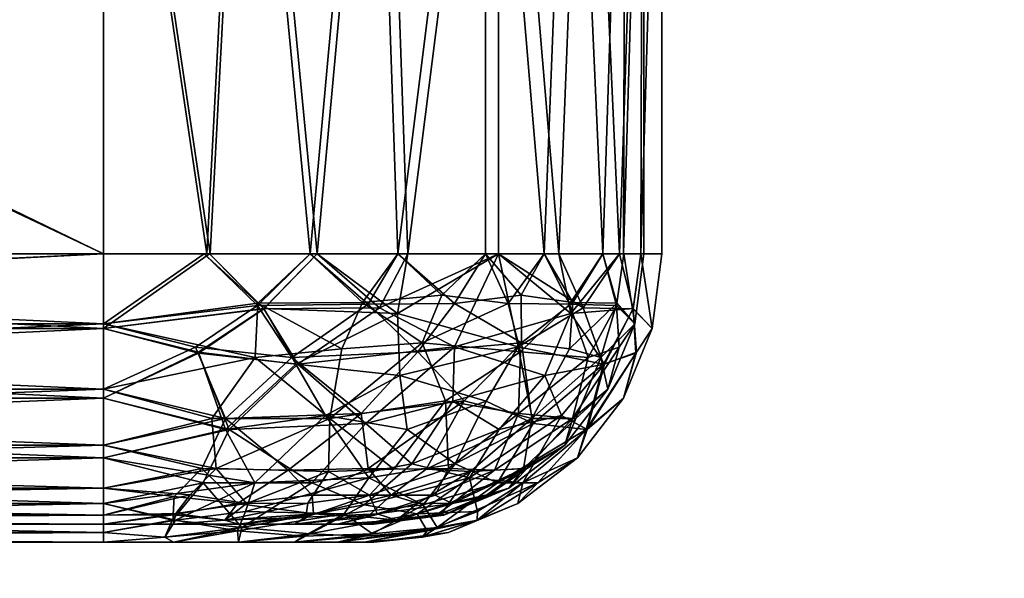
# Model space of a CAD drawing. Extents: x 0 to 2.95, y -0.02 to 0.49.
# Drawn here: x 2.5 to 2.95, y -0.02 to 0.24 of the extents above; entities that cross this region are included whole.
import ezdxf

# ---------------------------------------------------------------- set-up
doc = ezdxf.new("R2010")
doc.units = 0
doc.header["$MEASUREMENT"] = 0
doc.layers.get('0').update_dxf_attribs({"linetype": 'CONTINUOUS'})

# ---------------------------------------------------------------- blocks, each defined once
blk = doc.blocks.new('*U48')
at = {"color": 9}
mesh = blk.add_polyface(dxfattribs=at)
corners = [(2.95276, 0.38714), (2.95276, 0.49213), (0, 0.38714), (2.91995, 0.39534, -0.03281), (2.91995, 0.38714, -0.03281), (0.03281, 0.39534, -0.03281), (2.94455, 0.45768, -0.0082), (2.94455, 0.39534, -0.0082), (0.0082, 0.45768, -0.0082), (2.95276, 0.38714, -1.75525), (0, 0.49213, -1.75525), (2.95276, 0.49213, -1.75525), (2.91995, 0.38714, -1.72244), (0, 0.38714, -1.75525), (2.95276, 0.38714, -1.75525), (2.91995, 0.38714, -0.03281), (2.95276, 0.38714), (0, 0.38714), (0.03281, 0.39534, -1.72244), (2.91995, 0.38714, -1.72244), (2.91995, 0.39534, -1.72244), (2.91995, 0.39534, -0.03281), (0.0082, 0.39534, -0.0082), (2.94455, 0.39534, -0.0082), (2.91995, 0.39534, -1.72244), (2.94455, 0.39534, -1.74705), (0.0082, 0.39534, -1.74705), (0.0082, 0.45768, -1.74705), (2.94455, 0.39534, -1.74705), (2.94455, 0.45768, -1.74705), (1.1893, 0.49213, -0.06562), (2.95276, 0.49213), (1.89469, 0.49213, -0.06562), (1.89469, 0.49213, -1.68963), (2.95276, 0.49213, -1.75525), (1.1893, 0.49213, -1.68963), (2.54265, 0.44948, -0.22146), (2.54265, 0.13123, -0.22146), (1.87008, 0.13123, -0.22146), (1.87008, 0.44948, -0.22146), (1.87008, 0.44948, -1.53379), (1.87008, 0.13123, -1.53379), (2.54265, 0.13123, -1.53379), (2.54265, 0.44948, -1.53379), (2.54265, 0.13123, -0.21325), (2.54265, 0.45768, -0.21325), (1.87008, 0.13123, -0.21325), (1.87008, 0.45768, -0.21325), (1.87008, 0.13123, -1.54199), (1.87008, 0.45768, -1.54199), (2.54265, 0.13123, -1.54199), (2.54265, 0.45768, -1.54199), (1.87008, 0.13123, -1.53379), (2.54265, 0.09939, -1.5296), (2.54265, 0.13123, -1.53379), (1.89469, 0.46588, -0.08202), (2.54265, 0.46588, -0.20505), (1.87008, 0.46588, -0.20505), (1.89469, 0.46588, -1.67323), (1.87008, 0.46588, -1.5502), (2.54265, 0.46588, -1.5502), (2.82152, 0.49213, -1.68963), (1.89469, 0.49213, -1.68963), (1.89469, 0.46588, -1.67323), (1.87008, 0.45372, -0.2209), (1.87008, 0.45768, -0.21926), (2.54265, 0.45768, -0.21926), (1.87008, 0.46107, -0.21665), (2.54265, 0.46107, -0.21665), (1.87008, 0.46368, -0.21325), (2.54265, 0.46368, -0.21325), (1.87008, 0.46532, -0.2093), (2.54265, 0.46532, -0.2093), (1.87008, 0.46588, -0.20505), (2.54265, 0.45372, -0.2209), (1.87008, 0.44948, -0.22146), (1.87008, 0.45768, -1.53599), (2.54265, 0.46107, -1.5386), (1.87008, 0.46107, -1.5386), (2.54265, 0.46368, -1.54199), (1.87008, 0.46368, -1.54199), (2.54265, 0.46532, -1.54595), (1.87008, 0.46532, -1.54595), (2.54265, 0.46588, -1.5502), (1.87008, 0.46588, -1.5502), (2.54265, 0.45372, -1.53435), (1.87008, 0.45372, -1.53435), (2.54265, 0.44948, -1.53379), (1.87008, 0.44948, -1.53379), (1.88964, 0.49213, -1.68905), (1.8887, 0.46588, -1.67236), (1.89469, 0.46588, -1.67323), (1.89469, 0.49213, -1.68963), (2.82152, 0.49213, -0.06562), (1.89469, 0.46588, -0.08202), (1.89469, 0.49213, -0.06562), (1.8887, 0.46588, -0.08289), (1.88964, 0.49213, -0.0662), (1.89469, 0.46588, -0.08202), (1.89469, 0.49213, -0.06562)]
mesh.append_faces([[corners[k] for k in face] for face in [(0, 1, 2), (3, 4, 5), (6, 7, 8), (9, 10, 11), (12, 13, 14), (15, 16, 17), (18, 19, 20), (21, 22, 23), (24, 25, 26), (27, 28, 29), (30, 31, 32), (33, 34, 35), (36, 37, 38), (36, 38, 39), (40, 41, 42), (40, 42, 43), (44, 45, 46), (46, 45, 47), (48, 49, 50), (50, 49, 51), (52, 53, 54), (55, 56, 57), (58, 59, 60), (61, 62, 63), (64, 65, 66), (66, 65, 67), (68, 67, 69), (70, 69, 71), (72, 71, 73), (64, 74, 75), (76, 77, 78), (78, 79, 80), (80, 81, 82), (82, 83, 84), (85, 76, 86), (87, 86, 88), (89, 90, 91), (89, 91, 92), (93, 94, 95), (96, 97, 98), (98, 97, 99)]], dxfattribs={"color": 9})
mesh = blk.add_polyface(dxfattribs=at)
corners = [(1.87008, 0.45768, -1.54199), (0.0082, 0.45768, -1.74705), (2.94455, 0.45768, -1.74705), (1.87008, 0.45768, -0.21325), (2.94455, 0.45768, -0.0082), (0.0082, 0.45768, -0.0082), (1.66273, 0.13123, -1.42628), (1.64988, 0.45768, -1.41486), (1.69029, 0.45768, -1.46752), (1.73153, 0.13123, -1.49508), (1.74295, 0.45768, -1.50793), (1.77278, 0.13123, -1.52264), (1.80427, 0.45768, -1.53333), (1.62542, 0.45946, -1.3364), (1.61921, 0.46107, -1.28773), (1.62182, 0.45768, -1.28773), (1.62346, 0.45372, -1.28773), (1.6324, 0.44948, -1.35142), (1.62402, 0.44948, -1.28773), (1.63831, 0.46107, -1.38373), (1.65698, 0.44948, -1.41076), (1.67349, 0.45681, -1.43858), (1.69609, 0.44948, -1.46172), (1.71877, 0.45817, -1.48492), (1.74705, 0.44948, -1.50083), (1.77408, 0.46107, -1.5195), (1.81034, 0.45681, -1.52821), (1.80639, 0.44948, -1.52541), (1.66874, 0.46339, -1.44222), (1.62346, 0.45372, -1.28773), (1.62182, 0.45768, -1.28773), (1.62346, 0.45372, -0.46752), (1.62182, 0.45768, -0.46752), (1.61921, 0.46107, -1.28773), (1.61921, 0.46107, -0.46752), (1.62402, 0.44948, -0.46752), (1.62402, 0.44948, -1.28773), (1.6324, 0.44948, -0.40383), (1.62402, 0.44948, -0.46752), (1.62346, 0.45372, -0.46752), (1.6296, 0.45681, -0.40778), (1.62182, 0.45768, -0.46752), (1.62245, 0.46249, -0.41826), (1.61921, 0.46107, -0.46752), (1.77408, 0.46107, -0.23575), (1.80639, 0.44948, -0.22984), (1.74705, 0.44948, -0.25442), (1.71923, 0.45681, -0.27093), (1.69609, 0.44948, -0.29353), (1.67289, 0.45817, -0.31621), (1.65698, 0.44948, -0.34449), (1.63831, 0.46107, -0.37152), (1.71559, 0.46339, -0.26619)]
mesh.append_faces([[corners[k] for k in face] for face in [(0, 1, 2), (3, 4, 5), (6, 7, 8), (9, 8, 10), (11, 10, 12), (13, 14, 15), (13, 15, 16), (13, 16, 17), (17, 16, 18), (13, 17, 19), (19, 17, 20), (19, 20, 21), (21, 20, 22), (21, 22, 23), (23, 22, 24), (23, 24, 25), (25, 24, 26), (26, 24, 27), (23, 28, 21), (21, 28, 19), (29, 30, 31), (31, 30, 32), (32, 30, 33), (32, 33, 34), (29, 31, 35), (29, 35, 36), (37, 38, 39), (37, 39, 40), (40, 39, 41), (40, 41, 42), (42, 41, 43), (44, 45, 46), (44, 46, 47), (47, 46, 48), (47, 48, 49), (49, 48, 50), (49, 50, 51), (51, 50, 40), (40, 50, 37), (51, 40, 42), (49, 52, 47)]], dxfattribs={"color": 9})
mesh = blk.add_polyface(dxfattribs=at)
corners = [(2.60846, 0.45768, -1.53333), (2.63995, 0.13123, -1.52264), (2.5913, 0.13123, -1.53232), (2.54265, 0.45768, -1.54199), (2.54265, 0.13123, -1.54199), (2.60634, 0.44948, -1.52541), (2.54265, 0.45372, -1.53435), (2.54265, 0.44948, -1.53379), (2.63682, 0.13123, -1.51506), (2.58973, 0.13123, -1.52443), (2.54265, 0.44948, -1.53379), (2.54265, 0.13123, -1.53379), (2.63995, 0.13123, -0.23261), (2.60846, 0.45768, -0.22192), (2.5913, 0.13123, -0.22293), (2.54265, 0.45768, -0.21325), (2.54265, 0.13123, -0.21325), (2.60634, 0.44948, -0.22984), (2.63682, 0.13123, -0.24019), (2.58973, 0.13123, -0.23082), (2.54265, 0.44948, -0.22146), (2.54265, 0.13123, -0.22146), (2.54265, 0.09727, -1.53752), (2.54265, 0.13123, -1.54199), (2.59095, 0.13123, -1.53239), (2.6156, 0.10637, -1.52882), (2.63995, 0.13123, -1.52264), (2.58585, 0.0866, -1.53036), (2.54265, 0.06562, -1.52441), (2.63019, 0.08101, -1.51578), (2.59828, 0.05134, -1.50796), (2.61284, 0.10783, -1.52122), (2.63682, 0.13123, -1.51506), (2.58853, 0.13123, -1.52467), (2.54265, 0.09939, -1.5296), (2.58451, 0.08873, -1.52251), (2.54265, 0.06972, -1.51731), (2.59825, 0.05634, -1.50125), (2.62844, 0.08415, -1.50833), (2.61559, 0.10626, -0.22645), (2.63995, 0.13123, -0.23261), (2.59095, 0.13123, -0.22286), (2.54265, 0.09727, -0.21773), (2.54265, 0.13123, -0.21325), (2.58597, 0.08603, -0.22512), (2.54265, 0.06562, -0.23084), (2.63119, 0.08101, -0.23985), (2.59989, 0.05134, -0.2477), (2.59198, 0.05634, -0.25247), (2.54265, 0.06972, -0.23794), (2.61169, 0.08415, -0.24111), (2.54265, 0.09939, -0.22565), (2.6129, 0.10879, -0.23385), (2.58853, 0.13123, -0.23058), (2.54265, 0.13123, -0.22146)]
mesh.append_faces([[corners[k] for k in face] for face in [(0, 1, 2), (0, 2, 3), (3, 2, 4), (5, 6, 7), (8, 5, 9), (9, 5, 10), (9, 10, 11), (12, 13, 14), (14, 13, 15), (14, 15, 16), (17, 18, 19), (17, 19, 20), (20, 19, 21), (22, 23, 24), (22, 24, 25), (25, 24, 26), (27, 28, 22), (27, 22, 25), (27, 25, 29), (29, 30, 27), (31, 32, 33), (31, 33, 34), (34, 33, 11), (31, 34, 35), (35, 34, 36), (35, 36, 37), (38, 31, 35), (38, 35, 37), (39, 40, 41), (39, 41, 42), (42, 41, 43), (39, 42, 44), (44, 42, 45), (46, 39, 44), (46, 44, 47), (48, 49, 50), (50, 49, 51), (50, 51, 52), (52, 51, 53), (53, 51, 54), (52, 53, 18)]], dxfattribs={"color": 9})
mesh = blk.add_polyface(dxfattribs=at)
corners = [(2.78871, 0.44948, -1.28773), (2.78871, 0.13123, -0.46752), (2.78871, 0.44948, -0.46752), (2.72244, 0.45768, -1.46752), (2.6812, 0.13123, -1.49508), (2.66978, 0.45768, -1.50793), (2.63995, 0.13123, -1.52264), (2.60846, 0.45768, -1.53333), (2.72244, 0.13123, -1.46752), (2.75, 0.13123, -1.42628), (2.76285, 0.45768, -1.41486), (2.77756, 0.13123, -1.38503), (2.78825, 0.45768, -1.35354), (2.78724, 0.13123, -1.33638), (2.79692, 0.45768, -1.28773), (2.79692, 0.13123, -1.28773), (2.71664, 0.44948, -1.46172), (2.74331, 0.13123, -1.42181), (2.75575, 0.44948, -1.41076), (2.76998, 0.13123, -1.38189), (2.78033, 0.44948, -1.35142), (2.77935, 0.13123, -1.33481), (2.78871, 0.44948, -1.28773), (2.78313, 0.45681, -1.34747), (2.78927, 0.45372, -1.28773), (2.78871, 0.44948, -1.28773), (2.66568, 0.44948, -1.50083), (2.60634, 0.44948, -1.52541), (2.63682, 0.13123, -1.51506), (2.67673, 0.13123, -1.48839), (2.6935, 0.45681, -1.48432), (2.79692, 0.13123, -1.28773), (2.79692, 0.45768, -1.28773), (2.79692, 0.13123, -0.46752), (2.79692, 0.45768, -0.46752), (2.72244, 0.13123, -0.28773), (2.75, 0.13123, -0.32897), (2.72244, 0.45768, -0.28773), (2.76285, 0.45768, -0.34039), (2.77756, 0.13123, -0.37022), (2.78825, 0.45768, -0.40171), (2.78724, 0.13123, -0.41887), (2.79692, 0.13123, -0.46752), (2.6812, 0.13123, -0.26017), (2.66978, 0.45768, -0.24732), (2.63995, 0.13123, -0.23261), (2.60846, 0.45768, -0.22192), (2.71664, 0.44948, -0.29353), (2.67673, 0.13123, -0.26686), (2.66568, 0.44948, -0.25442), (2.63682, 0.13123, -0.24019), (2.60634, 0.44948, -0.22984), (2.60239, 0.45681, -0.22704), (2.78033, 0.44948, -0.40383), (2.78927, 0.45372, -0.46752), (2.78871, 0.44948, -0.46752), (2.75575, 0.44948, -0.34449), (2.76998, 0.13123, -0.37336), (2.77935, 0.13123, -0.42044), (2.78871, 0.44948, -0.46752), (2.74331, 0.13123, -0.33344), (2.73924, 0.45681, -0.31667), (2.78871, 0.44948, -0.46752), (2.78927, 0.45372, -0.46752), (2.78871, 0.44948, -1.28773)]
mesh.append_faces([[corners[k] for k in face] for face in [(0, 1, 2), (3, 4, 5), (5, 6, 7), (8, 3, 9), (9, 3, 10), (9, 10, 11), (11, 10, 12), (11, 12, 13), (13, 12, 14), (13, 14, 15), (16, 17, 18), (18, 19, 20), (20, 21, 22), (18, 20, 23), (24, 20, 25), (26, 27, 28), (26, 29, 16), (26, 16, 30), (31, 32, 33), (33, 32, 34), (35, 36, 37), (37, 36, 38), (38, 36, 39), (38, 39, 40), (40, 39, 41), (40, 41, 34), (34, 41, 42), (35, 37, 43), (43, 37, 44), (43, 44, 45), (45, 44, 46), (47, 48, 49), (49, 50, 51), (49, 51, 52), (53, 54, 55), (56, 53, 57), (58, 53, 59), (56, 60, 47), (56, 47, 61), (62, 63, 64)]], dxfattribs={"color": 9})
mesh = blk.add_polyface(dxfattribs=at)
corners = [(2.72244, 0.13123, -1.46752), (2.6812, 0.13123, -1.49508), (2.72244, 0.45768, -1.46752), (2.66978, 0.45768, -1.50793), (2.63995, 0.13123, -1.52264), (2.67673, 0.13123, -1.48839), (2.71664, 0.13123, -1.46172), (2.71664, 0.44948, -1.46172), (2.74331, 0.13123, -1.42181), (2.66568, 0.44948, -1.50083), (2.63682, 0.13123, -1.51506), (2.74331, 0.13123, -0.33344), (2.71664, 0.13123, -0.29353), (2.71664, 0.44948, -0.29353), (2.67673, 0.13123, -0.26686), (2.66568, 0.44948, -0.25442), (2.63682, 0.13123, -0.24019), (2.6156, 0.10637, -1.52882), (2.63995, 0.13123, -1.52264), (2.67651, 0.10407, -1.50056), (2.6812, 0.13123, -1.49508), (2.72244, 0.13123, -1.46752), (2.73142, 0.08903, -1.44748), (2.76107, 0.10671, -1.41333), (2.63019, 0.08101, -1.51578), (2.73274, 0.11248, -1.4417), (2.74331, 0.13123, -1.42181), (2.70249, 0.10862, -1.47204), (2.67673, 0.13123, -1.48839), (2.66309, 0.10833, -1.49983), (2.63682, 0.13123, -1.51506), (2.61284, 0.10783, -1.52122), (2.7329, 0.09085, -1.43279), (2.7563, 0.10912, -1.40571), (2.68573, 0.08667, -1.47756), (2.62844, 0.08415, -1.50833), (2.75548, 0.10407, -0.33367), (2.72244, 0.13123, -0.28773), (2.7024, 0.08903, -0.27875), (2.66825, 0.10671, -0.2491), (2.6812, 0.13123, -0.26017), (2.63995, 0.13123, -0.23261), (2.61559, 0.10626, -0.22645), (2.63119, 0.08101, -0.23985), (2.6129, 0.10879, -0.23385), (2.66064, 0.10912, -0.25387), (2.67673, 0.13123, -0.26686), (2.69663, 0.11248, -0.27743), (2.72696, 0.10862, -0.30768), (2.74331, 0.13123, -0.33344), (2.65115, 0.08811, -0.2554), (2.68772, 0.09085, -0.27727), (2.73248, 0.08667, -0.32444), (2.75475, 0.10833, -0.34708)]
mesh.append_faces([[corners[k] for k in face] for face in [(0, 1, 2), (3, 1, 4), (5, 6, 7), (7, 6, 8), (9, 10, 5), (11, 12, 13), (13, 12, 14), (15, 14, 16), (17, 18, 19), (19, 18, 20), (19, 20, 21), (19, 21, 22), (22, 21, 23), (24, 17, 19), (25, 26, 6), (25, 6, 27), (27, 6, 28), (27, 28, 29), (29, 28, 30), (29, 30, 31), (32, 33, 25), (32, 25, 27), (34, 27, 29), (35, 29, 31), (36, 37, 38), (38, 37, 39), (39, 37, 40), (39, 40, 41), (39, 41, 42), (43, 39, 42), (44, 16, 45), (45, 16, 46), (45, 46, 47), (47, 46, 12), (47, 12, 48), (48, 12, 49), (50, 44, 45), (51, 45, 47), (51, 47, 48), (52, 48, 53)]], dxfattribs={"color": 9})
mesh = blk.add_polyface(dxfattribs=at)
corners = [(2.78871, 0.44948, -1.28773), (2.78871, 0.13123, -1.28773), (2.78871, 0.13123, -0.46752), (2.75575, 0.44948, -1.41076), (2.74331, 0.13123, -1.42181), (2.76998, 0.13123, -1.38189), (2.78033, 0.44948, -1.35142), (2.77935, 0.13123, -1.33481), (2.78871, 0.44948, -1.28773), (2.78871, 0.13123, -1.28773), (2.76998, 0.13123, -0.37336), (2.78033, 0.44948, -0.40383), (2.77935, 0.13123, -0.42044), (2.78871, 0.44948, -0.46752), (2.78871, 0.13123, -0.46752), (2.75575, 0.44948, -0.34449), (2.74331, 0.13123, -0.33344), (2.76107, 0.10671, -1.41333), (2.72244, 0.13123, -1.46752), (2.75, 0.13123, -1.42628), (2.77756, 0.13123, -1.38503), (2.78372, 0.10626, -1.36067), (2.78731, 0.13123, -1.33603), (2.79244, 0.09727, -1.28773), (2.79692, 0.13123, -1.28773), (2.77032, 0.08101, -1.37626), (2.76906, 0.08415, -1.35677), (2.78452, 0.09939, -1.28773), (2.77632, 0.10879, -1.35797), (2.77959, 0.13123, -1.33361), (2.78871, 0.13123, -1.28773), (2.7563, 0.10912, -1.40571), (2.74331, 0.13123, -1.42181), (2.73274, 0.11248, -1.4417), (2.75477, 0.08811, -1.39623), (2.79692, 0.13123, -0.46752), (2.79244, 0.09727, -0.46752), (2.79244, 0.09727, -1.28773), (2.79692, 0.13123, -1.28773), (2.78452, 0.09939, -1.28773), (2.78452, 0.09939, -0.46752), (2.78871, 0.13123, -1.28773), (2.78871, 0.13123, -0.46752), (2.79244, 0.09727, -0.46752), (2.79692, 0.13123, -0.46752), (2.78731, 0.13123, -0.41922), (2.78374, 0.10637, -0.39457), (2.77756, 0.13123, -0.37022), (2.75548, 0.10407, -0.33367), (2.75, 0.13123, -0.32897), (2.72244, 0.13123, -0.28773), (2.7707, 0.08101, -0.37998), (2.72696, 0.10862, -0.30768), (2.74331, 0.13123, -0.33344), (2.75475, 0.10833, -0.34708), (2.77615, 0.10783, -0.39733), (2.77959, 0.13123, -0.42164), (2.78452, 0.09939, -0.46752), (2.77744, 0.08873, -0.42566), (2.76326, 0.08415, -0.38173)]
mesh.append_faces([[corners[k] for k in face] for face in [(0, 1, 2), (3, 4, 5), (6, 5, 7), (8, 7, 9), (10, 11, 12), (12, 13, 14), (15, 10, 16), (17, 18, 19), (17, 19, 20), (17, 20, 21), (21, 20, 22), (21, 22, 23), (23, 22, 24), (25, 17, 21), (26, 27, 28), (28, 27, 29), (29, 27, 30), (28, 29, 5), (28, 5, 31), (31, 5, 32), (31, 32, 33), (34, 28, 31), (35, 36, 37), (35, 37, 38), (39, 40, 41), (41, 40, 42), (43, 44, 45), (43, 45, 46), (46, 45, 47), (46, 47, 48), (48, 47, 49), (48, 49, 50), (51, 46, 48), (52, 53, 54), (54, 53, 10), (54, 10, 55), (55, 10, 56), (55, 56, 57), (57, 56, 14), (55, 57, 58), (59, 54, 55)]], dxfattribs={"color": 9})
mesh = blk.add_polyface(dxfattribs=at)
corners = [(1.87008, 0.13123, -0.21325), (1.87008, 0.09727, -0.21773), (2.54265, 0.09727, -0.21773), (2.54265, 0.06562, -0.23084), (1.87008, 0.06562, -0.23084), (2.54265, 0.03844, -0.25169), (1.87008, 0.03844, -0.25169), (2.54265, 0.01758, -0.27887), (1.87008, 0.01758, -0.27887), (2.54265, 0.00447, -0.31052), (2.54265, 0.13123, -0.21325), (2.54265, 0.02469, -0.28297), (2.54265, 0.01239, -0.31265), (1.87008, 0.01239, -0.31265), (1.87008, 0.0082, -0.34449), (1.87008, 0.02469, -0.28297), (2.54265, 0.04424, -0.25749), (1.87008, 0.04424, -0.25749), (2.54265, 0.06972, -0.23794), (1.87008, 0.06972, -0.23794), (2.54265, 0.09939, -0.22565), (1.87008, 0.09939, -0.22565), (2.54265, 0.13123, -0.22146), (1.87008, 0.13123, -0.22146), (2.54265, 0.13123, -1.54199), (2.54265, 0.09727, -1.53752), (1.87008, 0.09727, -1.53752), (1.87008, 0.06562, -1.52441), (2.54265, 0.06562, -1.52441), (1.87008, 0.03844, -1.50356), (2.54265, 0.03844, -1.50356), (1.87008, 0.01758, -1.47638), (2.54265, 0.01758, -1.47638), (1.87008, 0.00447, -1.44473), (1.87008, 0.13123, -1.54199), (1.87008, 0.02469, -1.47228), (1.87008, 0.01239, -1.4426), (2.54265, 0.01239, -1.4426), (2.54265, 0.0082, -1.41076), (1.87008, 0.0082, -1.41076), (2.54265, 0.02469, -1.47228), (1.87008, 0.04424, -1.49776), (2.54265, 0.04424, -1.49776), (1.87008, 0.06972, -1.51731), (2.54265, 0.06972, -1.51731), (1.87008, 0.09939, -1.5296), (2.54265, 0.09939, -1.5296), (1.87008, 0.13123, -1.53379)]
mesh.append_faces([[corners[k] for k in face] for face in [(0, 1, 2), (2, 1, 3), (3, 1, 4), (3, 4, 5), (5, 4, 6), (5, 6, 7), (7, 6, 8), (7, 8, 9), (0, 2, 10), (11, 12, 13), (13, 12, 14), (11, 13, 15), (11, 15, 16), (16, 15, 17), (16, 17, 18), (18, 17, 19), (18, 19, 20), (20, 19, 21), (20, 21, 22), (22, 21, 23), (24, 25, 26), (26, 25, 27), (27, 25, 28), (27, 28, 29), (29, 28, 30), (29, 30, 31), (31, 30, 32), (31, 32, 33), (24, 26, 34), (35, 36, 37), (37, 36, 38), (38, 36, 39), (35, 37, 40), (35, 40, 41), (41, 40, 42), (41, 42, 43), (43, 42, 44), (43, 44, 45), (45, 44, 46), (45, 46, 47)]], dxfattribs={"color": 9})
mesh = blk.add_polyface(dxfattribs=at)
corners = [(2.63019, 0.08101, -1.51578), (2.67651, 0.10407, -1.50056), (2.67752, 0.07593, -1.48871), (2.73142, 0.08903, -1.44748), (2.71683, 0.06417, -1.44673), (2.73826, 0.05412, -1.40722), (2.64366, 0.05774, -1.49632), (2.59828, 0.05134, -1.50796), (2.68093, 0.05134, -1.46794), (2.70278, 0.03565, -1.42812), (2.7329, 0.09085, -1.43279), (2.70249, 0.10862, -1.47204), (2.68573, 0.08667, -1.47756), (2.66309, 0.10833, -1.49983), (2.62844, 0.08415, -1.50833), (2.59825, 0.05634, -1.50125), (2.65992, 0.05862, -1.47664), (2.68949, 0.03332, -1.41985), (2.73772, 0.05634, -1.39083), (2.70689, 0.06441, -1.44347), (2.66314, 0.03363, -1.44476), (2.74363, 0.07593, -0.33265), (2.75548, 0.10407, -0.33367), (2.7024, 0.08903, -0.27875), (2.70165, 0.06417, -0.29334), (2.66214, 0.05412, -0.27191), (2.63119, 0.08101, -0.23985), (2.66825, 0.10671, -0.2491), (2.59989, 0.05134, -0.2477), (2.75124, 0.05774, -0.36651), (2.72286, 0.05134, -0.32924), (2.68304, 0.03565, -0.30739), (2.64575, 0.05634, -0.27245), (2.61169, 0.08415, -0.24111), (2.65115, 0.08811, -0.2554), (2.6129, 0.10879, -0.23385), (2.66064, 0.10912, -0.25387), (2.68772, 0.09085, -0.27727), (2.72696, 0.10862, -0.30768), (2.73248, 0.08667, -0.32444), (2.73156, 0.05862, -0.35025), (2.75617, 0.05634, -0.41192), (2.72064, 0.03281, -0.38342), (2.67477, 0.03332, -0.32068), (2.69839, 0.06441, -0.30328), (2.69968, 0.03363, -0.34703)]
mesh.append_faces([[corners[k] for k in face] for face in [(0, 1, 2), (2, 1, 3), (2, 3, 4), (4, 3, 5), (6, 7, 0), (6, 0, 2), (6, 2, 8), (8, 2, 4), (8, 4, 9), (9, 4, 5), (10, 11, 12), (12, 13, 14), (14, 15, 16), (17, 18, 19), (19, 18, 10), (19, 10, 12), (19, 12, 16), (16, 12, 14), (19, 16, 20), (21, 22, 23), (21, 23, 24), (24, 23, 25), (25, 23, 26), (26, 23, 27), (26, 28, 25), (29, 21, 30), (30, 21, 24), (30, 24, 31), (31, 24, 25), (32, 33, 34), (34, 33, 35), (34, 36, 37), (37, 38, 39), (40, 41, 42), (43, 32, 44), (44, 32, 37), (37, 32, 34), (44, 37, 39), (44, 39, 40), (44, 40, 45)]], dxfattribs={"color": 9})
mesh = blk.add_polyface(dxfattribs=at)
corners = [(2.78372, 0.10626, -1.36067), (2.79244, 0.09727, -1.28773), (2.78505, 0.08603, -1.33105), (2.77933, 0.06562, -1.28773), (2.76247, 0.05134, -1.34497), (2.75848, 0.03844, -1.28773), (2.73826, 0.05412, -1.40722), (2.73142, 0.08903, -1.44748), (2.77032, 0.08101, -1.37626), (2.76107, 0.10671, -1.41333), (2.7577, 0.05634, -1.33706), (2.75268, 0.04424, -1.28773), (2.77223, 0.06972, -1.28773), (2.76906, 0.08415, -1.35677), (2.78452, 0.09939, -1.28773), (2.73772, 0.05634, -1.39083), (2.75477, 0.08811, -1.39623), (2.77632, 0.10879, -1.35797), (2.7563, 0.10912, -1.40571), (2.7329, 0.09085, -1.43279), (2.79244, 0.09727, -1.28773), (2.79244, 0.09727, -0.46752), (2.77933, 0.06562, -1.28773), (2.77933, 0.06562, -0.46752), (2.75848, 0.03844, -1.28773), (2.75268, 0.04424, -1.28773), (2.75268, 0.04424, -0.46752), (2.77223, 0.06972, -1.28773), (2.77223, 0.06972, -0.46752), (2.78452, 0.09939, -1.28773), (2.78452, 0.09939, -0.46752), (2.76288, 0.05134, -0.41189), (2.75848, 0.03844, -0.46752), (2.77933, 0.06562, -0.46752), (2.78528, 0.0866, -0.42433), (2.79244, 0.09727, -0.46752), (2.78374, 0.10637, -0.39457), (2.7707, 0.08101, -0.37998), (2.75548, 0.10407, -0.33367), (2.74363, 0.07593, -0.33265), (2.75124, 0.05774, -0.36651), (2.77744, 0.08873, -0.42566), (2.78452, 0.09939, -0.46752), (2.77223, 0.06972, -0.46752), (2.75617, 0.05634, -0.41192), (2.75268, 0.04424, -0.46752), (2.73248, 0.08667, -0.32444), (2.75475, 0.10833, -0.34708), (2.76326, 0.08415, -0.38173), (2.77615, 0.10783, -0.39733), (2.73156, 0.05862, -0.35025)]
mesh.append_faces([[corners[k] for k in face] for face in [(0, 1, 2), (2, 1, 3), (2, 3, 4), (4, 3, 5), (6, 7, 8), (8, 7, 9), (8, 0, 2), (8, 2, 4), (8, 4, 6), (10, 11, 12), (10, 12, 13), (13, 12, 14), (15, 10, 13), (15, 13, 16), (16, 13, 17), (16, 18, 19), (19, 15, 16), (20, 21, 22), (22, 21, 23), (22, 23, 24), (25, 26, 27), (27, 26, 28), (27, 28, 29), (29, 28, 30), (31, 32, 33), (31, 33, 34), (34, 33, 35), (34, 35, 36), (34, 36, 37), (37, 38, 39), (40, 31, 37), (37, 31, 34), (40, 37, 39), (41, 42, 43), (41, 43, 44), (44, 43, 45), (46, 47, 48), (48, 49, 41), (48, 41, 44), (48, 44, 50), (50, 46, 48)]], dxfattribs={"color": 9})
mesh = blk.add_polyface(dxfattribs=at)
corners = [(2.57052, 0.00236, -1.43286), (2.57449, 0, -1.40657), (2.54265, 0, -1.41076), (2.54265, 0.00447, -1.44473), (2.57541, 0.00999, -1.45786), (2.54265, 0.01758, -1.47638), (2.61156, 0.02712, -1.47859), (2.54265, 0.03844, -1.50356), (2.59828, 0.05134, -1.50796), (2.54265, 0.06562, -1.52441), (2.58585, 0.0866, -1.53036), (2.54265, 0.0082, -1.41076), (2.57449, 0.0082, -1.40657), (2.57439, 0.01244, -1.43948), (2.59795, 0.01009, -1.42123), (2.59825, 0.05634, -1.50125), (2.54265, 0.06972, -1.51731), (2.54265, 0.04424, -1.49776), (2.58744, 0.03363, -1.48052), (2.54265, 0.02469, -1.47228), (2.57484, 0.02079, -1.46203), (2.54265, 0.01239, -1.4426), (2.58597, 0.08603, -0.22512), (2.54265, 0.06562, -0.23084), (2.59989, 0.05134, -0.2477), (2.54265, 0.03844, -0.25169), (2.58802, 0.02712, -0.26973), (2.54265, 0.01758, -0.27887), (2.57386, 0.00999, -0.2971), (2.54265, 0.00447, -0.31052), (2.57054, 0.00236, -0.32238), (2.54265, 0, -0.34449), (2.57449, 0, -0.34868), (2.57561, 0.01312, -0.31355), (2.57449, 0.0082, -0.34868), (2.54265, 0.0082, -0.34449), (2.54265, 0.01239, -0.31265), (2.58205, 0.0216, -0.29305), (2.54265, 0.02469, -0.28297), (2.59388, 0.03363, -0.27634), (2.54265, 0.04424, -0.25749), (2.59198, 0.05634, -0.25247), (2.54265, 0.06972, -0.23794), (2.54265, 0.0082, -1.41076), (1.93346, 0.0082, -0.89461), (2.66568, 0.0082, -1.28773), (1.9357, 0.0082, -0.87762), (2.66568, 0.0082, -0.46752), (1.93346, 0.0082, -0.86064), (2.54265, 0.0082, -0.34449), (2.54265, 0, -0.34449), (1.93346, 0, -0.86064), (2.66568, 0, -0.46752), (1.9357, 0, -0.87762), (2.66568, 0, -1.28773), (1.93346, 0, -0.89461), (2.54265, 0, -1.41076)]
mesh.append_faces([[corners[k] for k in face] for face in [(0, 1, 2), (0, 2, 3), (0, 3, 4), (4, 3, 5), (4, 5, 6), (6, 5, 7), (8, 7, 9), (8, 9, 10), (11, 12, 13), (13, 12, 14), (15, 16, 17), (15, 17, 18), (18, 17, 19), (18, 19, 20), (20, 19, 21), (20, 21, 13), (13, 21, 11), (22, 23, 24), (24, 23, 25), (24, 25, 26), (26, 25, 27), (26, 27, 28), (28, 27, 29), (28, 29, 30), (30, 29, 31), (30, 31, 32), (33, 34, 35), (33, 35, 36), (33, 36, 37), (37, 36, 38), (37, 38, 39), (39, 38, 40), (39, 40, 41), (41, 40, 42), (43, 44, 45), (45, 46, 47), (47, 48, 49), (50, 51, 52), (52, 53, 54), (54, 55, 56)]], dxfattribs={"color": 9})
mesh = blk.add_polyface(dxfattribs=at)
corners = [(2.63384, 0.00276, -1.40656), (2.60417, 0, -1.39428), (2.60369, 0.00517, -1.4351), (2.57449, 0, -1.40657), (2.57052, 0.00236, -1.43286), (2.61156, 0.02712, -1.47859), (2.54265, 0.03844, -1.50356), (2.59828, 0.05134, -1.50796), (2.60729, 0.01407, -1.45802), (2.57541, 0.00999, -1.45786), (2.64366, 0.05774, -1.49632), (2.59795, 0.01009, -1.42123), (2.57449, 0.0082, -1.40657), (2.60417, 0.0082, -1.39428), (2.63825, 0.013, -1.41232), (2.57484, 0.02079, -1.46203), (2.57439, 0.01244, -1.43948), (2.60361, 0.01757, -1.44654), (2.62675, 0.03281, -1.46572), (2.59825, 0.05634, -1.50125), (2.58744, 0.03363, -1.48052), (2.57054, 0.00236, -0.32238), (2.57449, 0, -0.34868), (2.60557, 0.0067, -0.31562), (2.60417, 0, -0.36097), (2.63658, 0.00378, -0.34511), (2.63747, 0.02712, -0.28811), (2.59989, 0.05134, -0.2477), (2.58802, 0.02712, -0.26973), (2.57386, 0.00999, -0.2971), (2.63475, 0.01149, -0.34749), (2.60417, 0.0082, -0.36097), (2.59791, 0.01007, -0.33412), (2.57449, 0.0082, -0.34868), (2.57561, 0.01312, -0.31355), (2.63568, 0.01782, -0.32438), (2.60775, 0.01757, -0.31036), (2.58205, 0.0216, -0.29305), (2.59388, 0.03363, -0.27634), (2.64504, 0.03217, -0.3004), (2.64575, 0.05634, -0.27245), (2.59198, 0.05634, -0.25247), (2.61169, 0.08415, -0.24111), (2.57449, 0.0082, -1.40657), (2.54265, 0.0082, -1.41076), (2.66149, 0.0082, -1.31957), (2.66149, 0.0082, -0.43568), (2.54265, 0.0082, -0.34449), (2.57449, 0.0082, -0.34868), (2.6492, 0.0082, -0.406), (2.60417, 0.0082, -0.36097), (2.60417, 0.0082, -1.39428), (2.6492, 0.0082, -1.34925), (2.57449, 0, -0.34868), (2.54265, 0, -0.34449), (2.66149, 0, -0.43568), (2.66149, 0, -1.31957), (2.54265, 0, -1.41076), (2.57449, 0, -1.40657), (2.6492, 0, -1.34925), (2.60417, 0, -1.39428), (2.60417, 0, -0.36097), (2.6492, 0, -0.406)]
mesh.append_faces([[corners[k] for k in face] for face in [(0, 1, 2), (2, 1, 3), (2, 3, 4), (5, 6, 7), (8, 2, 9), (9, 2, 4), (8, 9, 5), (10, 5, 7), (11, 12, 13), (11, 13, 14), (15, 16, 17), (17, 16, 11), (17, 11, 14), (18, 19, 20), (18, 20, 17), (17, 20, 15), (21, 22, 23), (23, 22, 24), (23, 24, 25), (26, 27, 28), (26, 28, 23), (23, 28, 29), (23, 29, 21), (30, 31, 32), (32, 31, 33), (32, 33, 34), (35, 32, 36), (36, 32, 34), (36, 34, 37), (36, 37, 38), (36, 38, 39), (40, 38, 41), (40, 41, 42), (43, 44, 45), (46, 47, 48), (49, 48, 50), (51, 43, 52), (53, 54, 55), (56, 57, 58), (59, 58, 60), (61, 53, 62)]], dxfattribs={"color": 9})
mesh = blk.add_polyface(dxfattribs=at)
corners = [(2.71307, 0.00999, -1.31894), (2.69965, 0.00447, -1.28773), (2.68779, 0.00236, -1.31562), (2.66568, 0, -1.28773), (2.69455, 0.0067, -1.35065), (2.72206, 0.02712, -1.38255), (2.68817, 0.01708, -1.4064), (2.66506, 0.00378, -1.38166), (2.70278, 0.03565, -1.42812), (2.66341, 0.0294, -1.45439), (2.68093, 0.05134, -1.46794), (2.69662, 0.01312, -1.32069), (2.66568, 0.0082, -1.28773), (2.69753, 0.01239, -1.28773), (2.71712, 0.0216, -1.32713), (2.68579, 0.01782, -1.38076), (2.67606, 0.01007, -1.34299), (2.69982, 0.01757, -1.35283), (2.68949, 0.03332, -1.41985), (2.67366, 0.02139, -1.4089), (2.70977, 0.03217, -1.39012), (2.73772, 0.05634, -1.39083), (2.70689, 0.06441, -1.44347), (2.66314, 0.03363, -1.44476), (2.69965, 0.00447, -1.28773), (2.7313, 0.01758, -0.46752), (2.69965, 0.00447, -0.46752), (2.66568, 0, -1.28773), (2.7272, 0.02469, -1.28773), (2.69753, 0.01239, -1.28773), (2.69753, 0.01239, -0.46752), (2.66568, 0.0082, -0.46752), (2.68778, 0.00236, -0.43965), (2.66568, 0, -0.46752), (2.69965, 0.00447, -0.46752), (2.71278, 0.00999, -0.43476), (2.68543, 0.013, -0.35796), (2.69002, 0.00517, -0.40648), (2.71294, 0.01407, -0.40288), (2.68304, 0.03565, -0.30739), (2.66132, 0.01708, -0.32201), (2.70931, 0.0294, -0.34676), (2.72286, 0.05134, -0.32924), (2.71695, 0.02079, -0.43533), (2.69753, 0.01239, -0.46752), (2.6944, 0.01244, -0.43578), (2.66568, 0.0082, -0.46752), (2.70147, 0.01757, -0.40656), (2.67615, 0.01009, -0.41222), (2.66724, 0.013, -0.37192), (2.69369, 0.02139, -0.37247), (2.72064, 0.03281, -0.38342), (2.69968, 0.03363, -0.34703), (2.66382, 0.02139, -0.33651), (2.69839, 0.06441, -0.30328), (2.67477, 0.03332, -0.32068)]
mesh.append_faces([[corners[k] for k in face] for face in [(0, 1, 2), (2, 1, 3), (4, 0, 2), (5, 4, 6), (6, 4, 7), (8, 5, 6), (8, 6, 9), (8, 9, 10), (11, 12, 13), (11, 13, 14), (15, 16, 17), (17, 16, 11), (17, 11, 14), (18, 19, 20), (20, 19, 15), (20, 15, 17), (18, 20, 21), (22, 23, 18), (24, 25, 26), (24, 26, 27), (28, 29, 30), (30, 29, 31), (32, 33, 34), (32, 34, 35), (36, 37, 38), (38, 37, 35), (35, 37, 32), (39, 40, 41), (41, 40, 36), (41, 36, 38), (39, 41, 42), (43, 44, 45), (45, 44, 46), (43, 45, 47), (47, 45, 48), (47, 49, 50), (51, 47, 50), (51, 50, 52), (52, 50, 53), (54, 52, 55)]], dxfattribs={"color": 9})
mesh = blk.add_polyface(dxfattribs=at)
corners = [(2.76247, 0.05134, -1.34497), (2.75848, 0.03844, -1.28773), (2.74044, 0.02712, -1.3331), (2.7313, 0.01758, -1.28773), (2.71307, 0.00999, -1.31894), (2.69965, 0.00447, -1.28773), (2.73826, 0.05412, -1.40722), (2.72206, 0.02712, -1.38255), (2.69455, 0.0067, -1.35065), (2.70278, 0.03565, -1.42812), (2.71712, 0.0216, -1.32713), (2.69753, 0.01239, -1.28773), (2.7272, 0.02469, -1.28773), (2.73383, 0.03363, -1.33896), (2.75268, 0.04424, -1.28773), (2.7577, 0.05634, -1.33706), (2.69982, 0.01757, -1.35283), (2.70977, 0.03217, -1.39012), (2.73772, 0.05634, -1.39083), (2.75848, 0.03844, -1.28773), (2.77933, 0.06562, -0.46752), (2.75848, 0.03844, -0.46752), (2.7313, 0.01758, -1.28773), (2.7313, 0.01758, -0.46752), (2.69965, 0.00447, -1.28773), (2.7272, 0.02469, -1.28773), (2.69753, 0.01239, -0.46752), (2.7272, 0.02469, -0.46752), (2.75268, 0.04424, -1.28773), (2.75268, 0.04424, -0.46752), (2.71278, 0.00999, -0.43476), (2.69965, 0.00447, -0.46752), (2.7313, 0.01758, -0.46752), (2.73351, 0.02712, -0.39861), (2.75848, 0.03844, -0.46752), (2.76288, 0.05134, -0.41189), (2.71294, 0.01407, -0.40288), (2.70931, 0.0294, -0.34676), (2.75124, 0.05774, -0.36651), (2.72286, 0.05134, -0.32924), (2.75617, 0.05634, -0.41192), (2.75268, 0.04424, -0.46752), (2.73545, 0.03363, -0.42273), (2.7272, 0.02469, -0.46752), (2.71695, 0.02079, -0.43533), (2.69753, 0.01239, -0.46752), (2.72064, 0.03281, -0.38342), (2.70147, 0.01757, -0.40656), (2.69968, 0.03363, -0.34703), (2.73156, 0.05862, -0.35025)]
mesh.append_faces([[corners[k] for k in face] for face in [(0, 1, 2), (2, 1, 3), (2, 3, 4), (4, 3, 5), (6, 0, 7), (7, 0, 2), (7, 2, 8), (8, 2, 4), (9, 6, 7), (10, 11, 12), (10, 12, 13), (13, 12, 14), (13, 14, 15), (16, 10, 13), (16, 13, 17), (17, 13, 18), (18, 13, 15), (19, 20, 21), (19, 21, 22), (22, 21, 23), (22, 23, 24), (25, 26, 27), (25, 27, 28), (28, 27, 29), (30, 31, 32), (30, 32, 33), (33, 32, 34), (33, 34, 35), (36, 30, 33), (36, 33, 37), (37, 33, 38), (38, 33, 35), (39, 37, 38), (40, 41, 42), (42, 41, 43), (42, 43, 44), (44, 43, 45), (46, 40, 42), (46, 42, 47), (47, 42, 44), (48, 49, 46)]], dxfattribs={"color": 9})
mesh = blk.add_polyface(dxfattribs=at)
corners = [(2.66506, 0.00378, -1.38166), (2.6492, 0, -1.34925), (2.62965, 0, -1.37473), (2.63384, 0.00276, -1.40656), (2.60417, 0, -1.39428), (2.65221, 0.013, -1.43051), (2.60369, 0.00517, -1.4351), (2.60729, 0.01407, -1.45802), (2.61156, 0.02712, -1.47859), (2.66341, 0.0294, -1.45439), (2.64366, 0.05774, -1.49632), (2.63825, 0.013, -1.41232), (2.60417, 0.0082, -1.39428), (2.62965, 0.0082, -1.37473), (2.66268, 0.01149, -1.37983), (2.6492, 0.0082, -1.34925), (2.60361, 0.01757, -1.44654), (2.6377, 0.02139, -1.43877), (2.65992, 0.05862, -1.47664), (2.59825, 0.05634, -1.50125), (2.62675, 0.03281, -1.46572), (2.66314, 0.03363, -1.44476), (2.63658, 0.00378, -0.34511), (2.60417, 0, -0.36097), (2.62965, 0, -0.38052), (2.66148, 0.00276, -0.37634), (2.6492, 0, -0.406), (2.66214, 0.05412, -0.27191), (2.59989, 0.05134, -0.2477), (2.63747, 0.02712, -0.28811), (2.60557, 0.0067, -0.31562), (2.66132, 0.01708, -0.32201), (2.66724, 0.013, -0.37192), (2.62965, 0.0082, -0.38052), (2.63475, 0.01149, -0.34749), (2.60417, 0.0082, -0.36097), (2.66382, 0.02139, -0.33651), (2.63568, 0.01782, -0.32438), (2.59791, 0.01007, -0.33412), (2.64504, 0.03217, -0.3004), (2.59388, 0.03363, -0.27634), (2.64575, 0.05634, -0.27245), (2.60775, 0.01757, -0.31036), (2.66149, 0.0082, -1.31957), (2.54265, 0.0082, -1.41076), (2.66568, 0.0082, -1.28773), (2.66149, 0.0082, -0.43568), (2.66568, 0.0082, -0.46752), (2.54265, 0.0082, -0.34449), (2.6492, 0.0082, -0.406), (2.57449, 0.0082, -0.34868), (2.60417, 0.0082, -0.36097), (2.62965, 0.0082, -0.38052), (2.6492, 0.0082, -1.34925), (2.57449, 0.0082, -1.40657), (2.60417, 0.0082, -1.39428), (2.62965, 0.0082, -1.37473), (2.66149, 0, -0.43568), (2.54265, 0, -0.34449), (2.66568, 0, -0.46752), (2.66149, 0, -1.31957), (2.66568, 0, -1.28773), (2.54265, 0, -1.41076), (2.6492, 0, -1.34925), (2.57449, 0, -1.40657), (2.60417, 0, -1.39428), (2.62965, 0, -1.37473), (2.6492, 0, -0.406), (2.57449, 0, -0.34868), (2.60417, 0, -0.36097), (2.62965, 0, -0.38052)]
mesh.append_faces([[corners[k] for k in face] for face in [(0, 1, 2), (0, 2, 3), (3, 2, 4), (5, 3, 6), (5, 6, 7), (7, 8, 9), (9, 8, 10), (9, 5, 7), (11, 12, 13), (11, 13, 14), (14, 13, 15), (16, 11, 17), (18, 19, 20), (20, 16, 17), (20, 17, 21), (22, 23, 24), (22, 24, 25), (25, 24, 26), (27, 28, 29), (29, 30, 31), (31, 30, 22), (32, 33, 34), (34, 33, 35), (36, 34, 37), (37, 34, 38), (39, 40, 41), (39, 36, 37), (39, 37, 42), (43, 44, 45), (46, 47, 48), (49, 46, 50), (49, 51, 52), (53, 54, 43), (55, 53, 56), (57, 58, 59), (60, 61, 62), (63, 60, 64), (63, 65, 66), (67, 68, 57), (69, 67, 70)]], dxfattribs={"color": 9})
mesh = blk.add_polyface(dxfattribs=at)
corners = [(2.68779, 0.00236, -1.31562), (2.66568, 0, -1.28773), (2.66149, 0, -1.31957), (2.69455, 0.0067, -1.35065), (2.6492, 0, -1.34925), (2.66506, 0.00378, -1.38166), (2.68817, 0.01708, -1.4064), (2.65221, 0.013, -1.43051), (2.63384, 0.00276, -1.40656), (2.66341, 0.0294, -1.45439), (2.68093, 0.05134, -1.46794), (2.64366, 0.05774, -1.49632), (2.66268, 0.01149, -1.37983), (2.6492, 0.0082, -1.34925), (2.67606, 0.01007, -1.34299), (2.66149, 0.0082, -1.31957), (2.69662, 0.01312, -1.32069), (2.66568, 0.0082, -1.28773), (2.6377, 0.02139, -1.43877), (2.63825, 0.013, -1.41232), (2.67366, 0.02139, -1.4089), (2.68579, 0.01782, -1.38076), (2.66314, 0.03363, -1.44476), (2.68949, 0.03332, -1.41985), (2.65992, 0.05862, -1.47664), (2.62675, 0.03281, -1.46572), (2.66568, 0, -1.28773), (2.69965, 0.00447, -0.46752), (2.66568, 0, -0.46752), (2.66568, 0.0082, -0.46752), (2.69753, 0.01239, -1.28773), (2.66568, 0.0082, -1.28773), (2.66148, 0.00276, -0.37634), (2.6492, 0, -0.406), (2.69002, 0.00517, -0.40648), (2.66149, 0, -0.43568), (2.68778, 0.00236, -0.43965), (2.66568, 0, -0.46752), (2.66132, 0.01708, -0.32201), (2.63658, 0.00378, -0.34511), (2.68543, 0.013, -0.35796), (2.68304, 0.03565, -0.30739), (2.66214, 0.05412, -0.27191), (2.63747, 0.02712, -0.28811), (2.66568, 0.0082, -0.46752), (2.66149, 0.0082, -0.43568), (2.6944, 0.01244, -0.43578), (2.67615, 0.01009, -0.41222), (2.6492, 0.0082, -0.406), (2.66724, 0.013, -0.37192), (2.62965, 0.0082, -0.38052), (2.70147, 0.01757, -0.40656), (2.69369, 0.02139, -0.37247), (2.66382, 0.02139, -0.33651), (2.63475, 0.01149, -0.34749), (2.69968, 0.03363, -0.34703), (2.67477, 0.03332, -0.32068), (2.64504, 0.03217, -0.3004), (2.64575, 0.05634, -0.27245)]
mesh.append_faces([[corners[k] for k in face] for face in [(0, 1, 2), (0, 2, 3), (3, 2, 4), (3, 4, 5), (6, 5, 7), (7, 5, 8), (9, 6, 7), (10, 9, 11), (12, 13, 14), (14, 13, 15), (14, 15, 16), (16, 15, 17), (18, 19, 20), (20, 19, 12), (20, 12, 21), (21, 12, 14), (22, 18, 20), (22, 20, 23), (22, 24, 25), (26, 27, 28), (29, 30, 31), (32, 33, 34), (34, 33, 35), (34, 35, 36), (36, 35, 37), (38, 39, 40), (40, 39, 32), (40, 32, 34), (41, 42, 43), (41, 43, 38), (44, 45, 46), (46, 45, 47), (47, 45, 48), (47, 48, 49), (49, 48, 50), (51, 47, 49), (52, 49, 53), (53, 49, 54), (55, 53, 56), (56, 53, 57), (56, 57, 58)]], dxfattribs={"color": 9})
mesh = blk.add_polyface(dxfattribs=at)
corners = [(2.54265, 0.00447, -0.31052), (1.87008, 0.01758, -0.27887), (1.87008, 0.00447, -0.31052), (2.54265, 0, -0.34449), (1.87008, 0, -0.34449), (1.87008, 0.0082, -0.34449), (2.54265, 0.01239, -0.31265), (2.54265, 0.0082, -0.34449), (1.87008, 0.00447, -1.44473), (2.54265, 0.01758, -1.47638), (2.54265, 0.00447, -1.44473), (1.87008, 0, -1.41076), (2.54265, 0, -1.41076), (1.87008, 0.0082, -1.41076), (1.91648, 0.0082, -0.92402), (2.54265, 0.0082, -1.41076), (1.9269, 0.0082, -0.91043), (1.93346, 0.0082, -0.89461), (2.66568, 0.0082, -1.28773), (1.9357, 0.0082, -0.87762), (2.66568, 0.0082, -0.46752), (1.93346, 0.0082, -0.86064), (2.54265, 0.0082, -0.34449), (1.9269, 0.0082, -0.84482), (1.91648, 0.0082, -0.83123), (1.87008, 0.0082, -0.34449), (1.87008, 0, -0.34449), (1.91648, 0, -0.83123), (2.54265, 0, -0.34449), (1.9269, 0, -0.84482), (1.93346, 0, -0.86064), (2.66568, 0, -0.46752), (1.9357, 0, -0.87762), (2.66568, 0, -1.28773), (1.93346, 0, -0.89461), (2.54265, 0, -1.41076), (1.9269, 0, -0.91043), (1.91648, 0, -0.92402), (1.87008, 0, -1.41076), (1.93346, 0, -0.86064), (1.9269, 0.0082, -0.84482), (1.93346, 0.0082, -0.86064), (1.9357, 0, -0.87762), (1.9357, 0.0082, -0.87762), (1.93346, 0.0082, -0.89461), (1.9269, 0, -0.91043), (1.93346, 0, -0.89461), (1.9357, 0.0082, -0.87762), (1.9357, 0, -0.87762), (1.9269, -0.0164, -0.84482), (1.93346, -0.0164, -0.89461), (1.9357, -0.0164, -0.87762), (1.93346, -0.0164, -0.86064), (1.93346, 0, -0.89461), (1.9269, 0, -0.84482), (1.9357, 0, -0.87762), (1.93346, 0, -0.86064), (1.9269, 0, -0.84482), (1.9269, -0.0164, -0.84482), (1.93346, 0, -0.86064), (1.93346, -0.0164, -0.86064), (1.9357, 0, -0.87762), (1.9357, -0.0164, -0.87762), (1.9269, -0.0164, -0.91043), (1.9269, 0, -0.91043), (1.93346, -0.0164, -0.89461), (1.93346, 0, -0.89461), (1.9357, -0.0164, -0.87762), (1.9357, 0, -0.87762)]
mesh.append_faces([[corners[k] for k in face] for face in [(0, 1, 2), (0, 2, 3), (3, 2, 4), (5, 6, 7), (8, 9, 10), (8, 10, 11), (11, 10, 12), (13, 14, 15), (15, 14, 16), (15, 16, 17), (18, 17, 19), (20, 19, 21), (22, 21, 23), (22, 23, 24), (22, 24, 25), (26, 27, 28), (28, 27, 29), (28, 29, 30), (31, 30, 32), (33, 32, 34), (35, 34, 36), (35, 36, 37), (35, 37, 38), (39, 40, 41), (39, 41, 42), (42, 41, 43), (44, 45, 46), (44, 46, 47), (47, 46, 48), (49, 50, 51), (49, 51, 52), (53, 54, 55), (55, 54, 56), (57, 58, 59), (59, 58, 60), (59, 60, 61), (61, 60, 62), (63, 64, 65), (65, 64, 66), (65, 66, 67), (67, 66, 68)]], dxfattribs={"color": 9})
blk = doc.blocks.new('1034')
blk.add_blockref('*U48', (0, 0))
blk = doc.blocks.new('1033')
blk.add_blockref('1034', (0, 0))
blk = doc.blocks.new('1032')
blk.add_blockref('1033', (0, 0))
blk = doc.blocks.new('1031')
blk.add_blockref('1032', (0, 0))
blk = doc.blocks.new('*U2')
blk.add_blockref('1031', (0, 0))

msp = doc.modelspace()

# ---------------------------------------------------------------- block references
msp.add_blockref('*U2', (0, 0))

doc.saveas('drawing.dxf')
